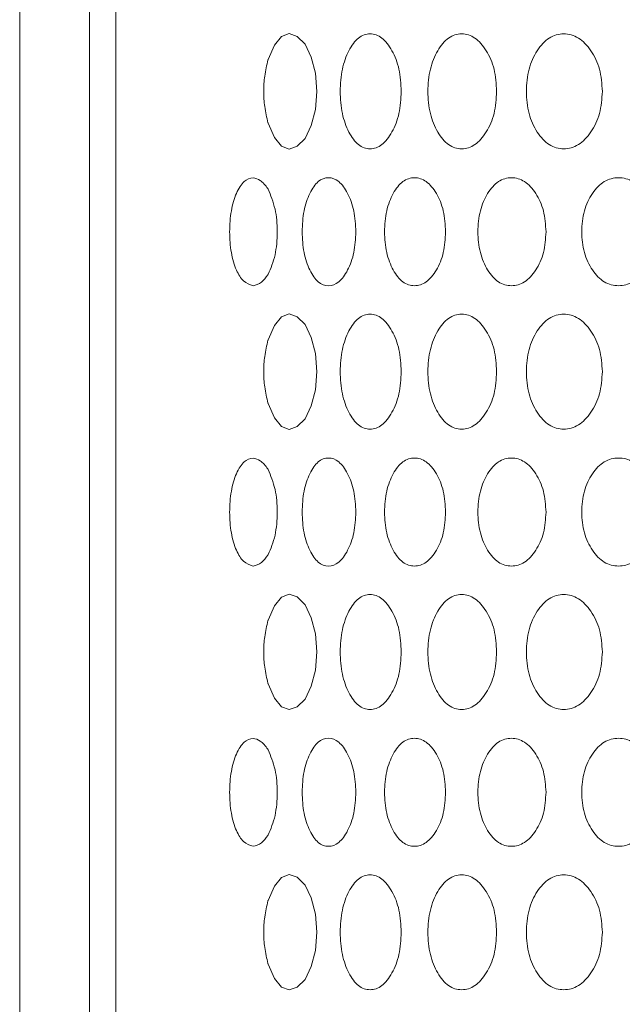
# Model space of a CAD drawing. Units: millimetres. Extents: x 53 to 9233, y 18649 to 27846.
# Drawn here: x 5287 to 5332, y 25289 to 25362 of the extents above; entities that cross this region are included whole.
import ezdxf

# ---------------------------------------------------------------- set-up
doc = ezdxf.new("R2010")
doc.units = ezdxf.units.MM
doc.layers.add('CONTORNI', color=7, linetype='Continuous')

msp = doc.modelspace()

# ---------------------------------------------------------------- linework, layer by layer
at = {"layer": 'CONTORNI', "lineweight": 5}
for p, q in [((5292.083, 25518.736), (5292.083, 25191.736)), ((5294.015, 25518.736), (5294.015, 25191.736)), ((5286.904, 25506.703), (5286.904, 25203.779))]:
    msp.add_line(p, q, dxfattribs=at)
at = {"layer": 'CONTORNI', "lineweight": 5, "flags": 128}
for points in [[(5308.914, 25356.3), (5308.812, 25357.64), (5308.507, 25358.841), (5308.045, 25359.788), (5307.469, 25360.374), (5306.856, 25360.575), (5306.292, 25360.357), (5305.775, 25359.72), (5305.304, 25358.663), (5305.304, 25358.663)], [(5308.914, 25356.302), (5308.812, 25354.962), (5308.507, 25353.761), (5308.045, 25352.814), (5307.469, 25352.228), (5306.856, 25352.027), (5306.292, 25352.245), (5305.775, 25352.882), (5305.304, 25353.939), (5305.304, 25353.939)], [(5308.914, 25335.535), (5308.812, 25336.876), (5308.507, 25338.076), (5308.045, 25339.023), (5307.469, 25339.609), (5306.856, 25339.811), (5306.292, 25339.593), (5305.775, 25338.955), (5305.304, 25337.898), (5305.304, 25337.898)], [(5308.914, 25335.538), (5308.812, 25334.197), (5308.507, 25332.997), (5308.045, 25332.05), (5307.469, 25331.464), (5306.856, 25331.262), (5306.292, 25331.48), (5305.775, 25332.118), (5305.304, 25333.175), (5305.304, 25333.175)], [(5308.914, 25314.771), (5308.812, 25316.111), (5308.507, 25317.312), (5308.045, 25318.258), (5307.469, 25318.844), (5306.856, 25319.046), (5306.292, 25318.828), (5305.775, 25318.191), (5305.304, 25317.134), (5305.304, 25317.134)], [(5308.914, 25314.773), (5308.812, 25313.433), (5308.507, 25312.232), (5308.045, 25311.285), (5307.469, 25310.699), (5306.856, 25310.498), (5306.292, 25310.716), (5305.775, 25311.353), (5305.304, 25312.41), (5305.304, 25312.41)], [(5308.914, 25294.006), (5308.812, 25295.346), (5308.507, 25296.547), (5308.045, 25297.494), (5307.469, 25298.08), (5306.856, 25298.281), (5306.292, 25298.063), (5305.775, 25297.426), (5305.304, 25296.369), (5305.304, 25296.369)], [(5308.914, 25294.008), (5308.812, 25292.668), (5308.507, 25291.468), (5308.045, 25290.521), (5307.469, 25289.935), (5306.856, 25289.733), (5306.292, 25289.951), (5305.775, 25290.589), (5305.304, 25291.646), (5305.304, 25291.646)]]:
    msp.add_lwpolyline(points, dxfattribs=at)
at = {"layer": 'CONTORNI', "lineweight": 5}
for points, knots in [([(5315.171, 25356.301), (5315.139, 25356.862), (5315.076, 25357.985), (5314.514, 25359.382), (5313.756, 25360.357), (5312.855, 25360.653), (5311.973, 25360.359), (5311.25, 25359.383), (5310.75, 25357.987), (5310.648, 25356.861), (5310.649, 25356.301), (5310.649, 25356.301)], [0, 0, 0, 0, 0.0916308, 0.1835257, 0.2753294, 0.3671301, 0.4590882, 0.550741, 0.6426868, 0.7343393, 0.7343767, 0.7343767, 0.7343767, 0.7343767]), ([(5322.236, 25356.301), (5322.201, 25356.862), (5322.13, 25357.985), (5321.501, 25359.382), (5320.651, 25360.357), (5319.639, 25360.653), (5318.645, 25360.359), (5317.826, 25359.383), (5317.26, 25357.987), (5317.145, 25356.861), (5317.145, 25356.301), (5317.145, 25356.301)], [0, 0, 0, 0, 0.0916309, 0.1835257, 0.2753295, 0.3671305, 0.4590885, 0.550741, 0.6426869, 0.7343393, 0.7343767, 0.7343767, 0.7343767, 0.7343767]), ([(5330.065, 25356.301), (5330.026, 25356.862), (5329.948, 25357.985), (5329.257, 25359.382), (5328.321, 25360.357), (5327.203, 25360.653), (5326.102, 25360.359), (5325.195, 25359.383), (5324.565, 25357.987), (5324.437, 25356.861), (5324.437, 25356.301), (5324.437, 25356.301)], [0, 0, 0, 0, 0.0916309, 0.1835256, 0.2753296, 0.3671304, 0.4590888, 0.5507412, 0.6426869, 0.7343394, 0.7343768, 0.7343768, 0.7343768, 0.7343768]), ([(5305.292, 25358.622), (5305.204, 25358.232), (5305.038, 25357.501), (5304.976, 25356.682), (5304.977, 25356.301)], [0, 0, 0, 0, 0.2666486, 0.5001147, 0.5001147, 0.5001147, 0.5001147]), ([(5305.292, 25358.622), (5305.294, 25358.627), (5305.296, 25358.636), (5305.3, 25358.649), (5305.303, 25358.658), (5305.304, 25358.663)], [0, 0, 0, 0, 0.347436, 0.673961, 1, 1, 1, 1]), ([(5305.292, 25353.98), (5305.204, 25354.37), (5305.038, 25355.101), (5304.976, 25355.92), (5304.977, 25356.301)], [0, 0, 0, 0, 0.2666486, 0.5001147, 0.5001147, 0.5001147, 0.5001147]), ([(5315.171, 25356.301), (5315.139, 25355.74), (5315.076, 25354.617), (5314.514, 25353.22), (5313.756, 25352.245), (5312.855, 25351.949), (5311.973, 25352.243), (5311.25, 25353.219), (5310.75, 25354.615), (5310.648, 25355.741), (5310.649, 25356.301), (5310.649, 25356.301)], [0, 0, 0, 0, 0.0916308, 0.1835257, 0.2753294, 0.3671301, 0.4590882, 0.550741, 0.6426868, 0.7343393, 0.7343767, 0.7343767, 0.7343767, 0.7343767]), ([(5322.236, 25356.301), (5322.201, 25355.74), (5322.13, 25354.617), (5321.501, 25353.22), (5320.651, 25352.245), (5319.639, 25351.949), (5318.645, 25352.243), (5317.826, 25353.219), (5317.26, 25354.615), (5317.145, 25355.741), (5317.145, 25356.301), (5317.145, 25356.301)], [0, 0, 0, 0, 0.0916309, 0.1835257, 0.2753295, 0.3671305, 0.4590885, 0.550741, 0.6426869, 0.7343393, 0.7343767, 0.7343767, 0.7343767, 0.7343767]), ([(5330.065, 25356.301), (5330.026, 25355.74), (5329.948, 25354.617), (5329.257, 25353.22), (5328.321, 25352.245), (5327.203, 25351.949), (5326.102, 25352.243), (5325.195, 25353.219), (5324.565, 25354.615), (5324.437, 25355.741), (5324.437, 25356.301), (5324.437, 25356.301)], [0, 0, 0, 0, 0.0916309, 0.1835256, 0.2753296, 0.3671304, 0.4590888, 0.5507412, 0.6426869, 0.7343394, 0.7343768, 0.7343768, 0.7343768, 0.7343768]), ([(5305.292, 25353.98), (5305.294, 25353.975), (5305.296, 25353.966), (5305.3, 25353.953), (5305.303, 25353.944), (5305.304, 25353.939)], [0, 0, 0, 0, 0.347436, 0.673961, 1, 1, 1, 1]), ([(5304.196, 25341.904), (5303.952, 25341.985), (5303.494, 25342.137), (5302.917, 25343.022), (5302.537, 25344.318), (5302.418, 25345.903), (5302.536, 25347.49), (5302.869, 25348.599), (5303.217, 25349.271), (5303.621, 25349.771), (5303.966, 25349.851), (5304.196, 25349.904)], [0, 0, 0, 0, 0.132588, 0.248959, 0.374119, 0.499114, 0.624135, 0.749255, 0.814373, 0.876061, 1, 1, 1, 1]), ([(5304.196, 25349.904), (5304.374, 25349.86), (5304.759, 25349.765), (5305.106, 25349.332), (5305.292, 25349.098)], [0, 0, 0, 0, 0.460305, 1, 1, 1, 1]), ([(5311.806, 25345.904), (5311.778, 25345.376), (5311.723, 25344.32), (5311.228, 25343.006), (5310.562, 25342.089), (5309.77, 25341.811), (5308.995, 25342.089), (5308.36, 25343.005), (5307.921, 25344.319), (5307.789, 25345.904), (5307.921, 25347.488), (5308.36, 25348.802), (5308.995, 25349.719), (5309.77, 25349.996), (5310.561, 25349.718), (5311.228, 25348.802), (5311.721, 25347.488), (5311.778, 25346.432), (5311.806, 25345.904)], [0, 0, 0, 0, 0.062388, 0.12497, 0.187481, 0.24998, 0.312587, 0.374987, 0.437597, 0.499992, 0.562496, 0.624995, 0.687504, 0.750004, 0.812611, 0.875012, 0.93752, 1, 1, 1, 1]), ([(5318.455, 25345.904), (5318.424, 25345.376), (5318.361, 25344.32), (5317.802, 25343.006), (5317.046, 25342.089), (5316.146, 25341.811), (5315.264, 25342.089), (5314.537, 25343.005), (5314.034, 25344.319), (5313.882, 25345.904), (5314.034, 25347.488), (5314.537, 25348.802), (5315.263, 25349.719), (5316.147, 25349.996), (5317.046, 25349.718), (5317.801, 25348.802), (5318.359, 25347.488), (5318.423, 25346.432), (5318.455, 25345.904)], [0, 0, 0, 0, 0.062388, 0.12497, 0.187482, 0.24998, 0.312587, 0.374987, 0.437597, 0.499992, 0.562496, 0.624995, 0.687504, 0.750005, 0.812611, 0.875013, 0.93752, 1, 1, 1, 1]), ([(5325.892, 25345.904), (5325.857, 25345.376), (5325.788, 25344.32), (5325.167, 25343.006), (5324.328, 25342.089), (5323.326, 25341.811), (5322.34, 25342.089), (5321.527, 25343.005), (5320.963, 25344.319), (5320.792, 25345.904), (5320.963, 25347.488), (5321.528, 25348.802), (5322.34, 25349.719), (5323.326, 25349.996), (5324.328, 25349.718), (5325.167, 25348.802), (5325.786, 25347.488), (5325.857, 25346.432), (5325.892, 25345.904)], [0, 0, 0, 0, 0.062388, 0.12497, 0.187481, 0.24998, 0.312587, 0.374987, 0.437597, 0.499992, 0.562496, 0.624995, 0.687504, 0.750004, 0.812611, 0.875013, 0.93752, 1, 1, 1, 1]), ([(5334.069, 25345.904), (5334.031, 25345.376), (5333.955, 25344.32), (5333.278, 25343.006), (5332.36, 25342.089), (5331.262, 25341.811), (5330.18, 25342.089), (5329.286, 25343.005), (5328.664, 25344.319), (5328.476, 25345.904), (5328.664, 25347.488), (5329.286, 25348.802), (5330.18, 25349.719), (5331.262, 25349.996), (5332.36, 25349.718), (5333.277, 25348.802), (5333.953, 25347.488), (5334.03, 25346.432), (5334.069, 25345.904)], [0, 0, 0, 0, 0.062388, 0.12497, 0.187481, 0.24998, 0.312587, 0.374987, 0.437597, 0.499992, 0.562496, 0.624995, 0.687504, 0.750004, 0.812611, 0.875013, 0.93752, 1, 1, 1, 1]), ([(5305.304, 25349.056), (5305.303, 25349.061), (5305.3, 25349.07), (5305.296, 25349.084), (5305.294, 25349.093), (5305.292, 25349.098)], [0, 0, 0, 0, 0.34468, 0.6724, 1, 1, 1, 1]), ([(5305.304, 25349.056), (5305.498, 25348.595), (5305.78, 25347.922), (5305.96, 25346.77), (5306.003, 25345.891), (5305.957, 25345.015), (5305.785, 25343.852), (5305.5, 25343.198), (5305.304, 25342.751)], [0, 0, 0, 0, 0.2602424, 0.3795548, 0.4993428, 0.6248328, 0.7436418, 1, 1, 1, 1]), ([(5305.292, 25342.71), (5305.134, 25342.507), (5304.791, 25342.065), (5304.405, 25341.96), (5304.196, 25341.904)], [0, 0, 0, 0, 0.459906, 1, 1, 1, 1]), ([(5305.292, 25342.71), (5305.294, 25342.714), (5305.297, 25342.724), (5305.301, 25342.737), (5305.303, 25342.746), (5305.304, 25342.751)], [0, 0, 0, 0, 0.34413, 0.671997, 1, 1, 1, 1]), ([(5315.171, 25335.536), (5315.139, 25336.097), (5315.076, 25337.22), (5314.514, 25338.618), (5313.756, 25339.593), (5312.855, 25339.889), (5311.973, 25339.594), (5311.25, 25338.619), (5310.75, 25337.222), (5310.648, 25336.096), (5310.649, 25335.537), (5310.649, 25335.536)], [0, 0, 0, 0, 0.0916308, 0.1835257, 0.2753294, 0.3671301, 0.4590882, 0.550741, 0.6426868, 0.7343393, 0.7343767, 0.7343767, 0.7343767, 0.7343767]), ([(5322.236, 25335.536), (5322.201, 25336.097), (5322.13, 25337.22), (5321.501, 25338.618), (5320.651, 25339.593), (5319.639, 25339.889), (5318.645, 25339.594), (5317.826, 25338.619), (5317.26, 25337.222), (5317.145, 25336.096), (5317.145, 25335.537), (5317.145, 25335.536)], [0, 0, 0, 0, 0.0916309, 0.1835257, 0.2753295, 0.3671305, 0.4590885, 0.550741, 0.6426869, 0.7343393, 0.7343767, 0.7343767, 0.7343767, 0.7343767]), ([(5330.065, 25335.536), (5330.026, 25336.097), (5329.948, 25337.22), (5329.257, 25338.618), (5328.321, 25339.593), (5327.203, 25339.889), (5326.102, 25339.594), (5325.195, 25338.619), (5324.565, 25337.222), (5324.437, 25336.096), (5324.437, 25335.537), (5324.437, 25335.536)], [0, 0, 0, 0, 0.0916309, 0.1835256, 0.2753296, 0.3671304, 0.4590888, 0.5507412, 0.6426869, 0.7343394, 0.7343768, 0.7343768, 0.7343768, 0.7343768]), ([(5305.292, 25337.857), (5305.204, 25337.467), (5305.038, 25336.736), (5304.976, 25335.918), (5304.977, 25335.536)], [0, 0, 0, 0, 0.2666486, 0.5001147, 0.5001147, 0.5001147, 0.5001147]), ([(5305.292, 25337.857), (5305.294, 25337.862), (5305.296, 25337.871), (5305.3, 25337.885), (5305.303, 25337.894), (5305.304, 25337.898)], [0, 0, 0, 0, 0.347436, 0.673961, 1, 1, 1, 1]), ([(5305.292, 25333.216), (5305.204, 25333.605), (5305.038, 25334.337), (5304.976, 25335.155), (5304.977, 25335.536)], [0, 0, 0, 0, 0.2666486, 0.5001147, 0.5001147, 0.5001147, 0.5001147]), ([(5315.171, 25335.537), (5315.139, 25334.976), (5315.076, 25333.852), (5314.514, 25332.455), (5313.756, 25331.48), (5312.855, 25331.184), (5311.973, 25331.479), (5311.25, 25332.454), (5310.75, 25333.851), (5310.648, 25334.977), (5310.649, 25335.536), (5310.649, 25335.536)], [0, 0, 0, 0, 0.0916308, 0.1835257, 0.2753294, 0.3671301, 0.4590882, 0.550741, 0.6426868, 0.7343393, 0.7343767, 0.7343767, 0.7343767, 0.7343767]), ([(5322.236, 25335.537), (5322.201, 25334.976), (5322.13, 25333.852), (5321.501, 25332.455), (5320.651, 25331.48), (5319.639, 25331.184), (5318.645, 25331.479), (5317.826, 25332.454), (5317.26, 25333.851), (5317.145, 25334.977), (5317.145, 25335.536), (5317.145, 25335.536)], [0, 0, 0, 0, 0.0916309, 0.1835257, 0.2753295, 0.3671305, 0.4590885, 0.550741, 0.6426869, 0.7343393, 0.7343767, 0.7343767, 0.7343767, 0.7343767]), ([(5330.065, 25335.537), (5330.026, 25334.976), (5329.948, 25333.852), (5329.257, 25332.455), (5328.321, 25331.48), (5327.203, 25331.184), (5326.102, 25331.479), (5325.195, 25332.454), (5324.565, 25333.851), (5324.437, 25334.977), (5324.437, 25335.536), (5324.437, 25335.536)], [0, 0, 0, 0, 0.0916309, 0.1835256, 0.2753296, 0.3671304, 0.4590888, 0.5507412, 0.6426869, 0.7343394, 0.7343768, 0.7343768, 0.7343768, 0.7343768]), ([(5305.292, 25333.216), (5305.294, 25333.211), (5305.296, 25333.202), (5305.3, 25333.188), (5305.303, 25333.179), (5305.304, 25333.175)], [0, 0, 0, 0, 0.347436, 0.673961, 1, 1, 1, 1]), ([(5304.196, 25321.139), (5303.952, 25321.22), (5303.494, 25321.372), (5302.917, 25322.258), (5302.537, 25323.553), (5302.418, 25325.139), (5302.536, 25326.726), (5302.869, 25327.834), (5303.217, 25328.506), (5303.621, 25329.007), (5303.966, 25329.086), (5304.196, 25329.139)], [0, 0, 0, 0, 0.132588, 0.248959, 0.374119, 0.499114, 0.624135, 0.749255, 0.814373, 0.876061, 1, 1, 1, 1]), ([(5304.196, 25329.139), (5304.374, 25329.095), (5304.759, 25329), (5305.106, 25328.567), (5305.292, 25328.333)], [0, 0, 0, 0, 0.460305, 1, 1, 1, 1]), ([(5311.806, 25325.139), (5311.778, 25324.612), (5311.723, 25323.555), (5311.228, 25322.241), (5310.562, 25321.324), (5309.77, 25321.046), (5308.995, 25321.324), (5308.36, 25322.241), (5307.921, 25323.555), (5307.789, 25325.139), (5307.921, 25326.723), (5308.36, 25328.038), (5308.995, 25328.954), (5309.77, 25329.232), (5310.561, 25328.954), (5311.228, 25328.038), (5311.721, 25326.723), (5311.778, 25325.667), (5311.806, 25325.139)], [0, 0, 0, 0, 0.062388, 0.12497, 0.187481, 0.24998, 0.312587, 0.374987, 0.437597, 0.499992, 0.562496, 0.624995, 0.687504, 0.750004, 0.812611, 0.875012, 0.93752, 1, 1, 1, 1]), ([(5318.455, 25325.139), (5318.424, 25324.612), (5318.361, 25323.555), (5317.802, 25322.241), (5317.046, 25321.324), (5316.146, 25321.046), (5315.264, 25321.324), (5314.537, 25322.241), (5314.034, 25323.555), (5313.882, 25325.139), (5314.034, 25326.723), (5314.537, 25328.038), (5315.263, 25328.954), (5316.147, 25329.232), (5317.046, 25328.954), (5317.801, 25328.038), (5318.359, 25326.723), (5318.423, 25325.667), (5318.455, 25325.139)], [0, 0, 0, 0, 0.062388, 0.12497, 0.187482, 0.24998, 0.312587, 0.374987, 0.437597, 0.499992, 0.562496, 0.624995, 0.687504, 0.750005, 0.812611, 0.875013, 0.93752, 1, 1, 1, 1]), ([(5325.892, 25325.139), (5325.857, 25324.612), (5325.788, 25323.555), (5325.167, 25322.241), (5324.328, 25321.324), (5323.326, 25321.046), (5322.34, 25321.324), (5321.527, 25322.241), (5320.963, 25323.555), (5320.792, 25325.139), (5320.963, 25326.723), (5321.528, 25328.038), (5322.34, 25328.954), (5323.326, 25329.232), (5324.328, 25328.954), (5325.167, 25328.038), (5325.786, 25326.723), (5325.857, 25325.667), (5325.892, 25325.139)], [0, 0, 0, 0, 0.062388, 0.12497, 0.187481, 0.24998, 0.312587, 0.374987, 0.437597, 0.499992, 0.562496, 0.624995, 0.687504, 0.750004, 0.812611, 0.875013, 0.93752, 1, 1, 1, 1]), ([(5334.069, 25325.139), (5334.031, 25324.612), (5333.955, 25323.555), (5333.278, 25322.241), (5332.36, 25321.324), (5331.262, 25321.046), (5330.18, 25321.324), (5329.286, 25322.241), (5328.664, 25323.555), (5328.476, 25325.139), (5328.664, 25326.723), (5329.286, 25328.038), (5330.18, 25328.954), (5331.262, 25329.232), (5332.36, 25328.954), (5333.277, 25328.038), (5333.953, 25326.723), (5334.03, 25325.667), (5334.069, 25325.139)], [0, 0, 0, 0, 0.062388, 0.12497, 0.187481, 0.24998, 0.312587, 0.374987, 0.437597, 0.499992, 0.562496, 0.624995, 0.687504, 0.750004, 0.812611, 0.875013, 0.93752, 1, 1, 1, 1]), ([(5305.304, 25328.292), (5305.303, 25328.297), (5305.3, 25328.306), (5305.296, 25328.32), (5305.294, 25328.329), (5305.292, 25328.333)], [0, 0, 0, 0, 0.34468, 0.6724, 1, 1, 1, 1]), ([(5305.304, 25328.292), (5305.498, 25327.831), (5305.78, 25327.158), (5305.96, 25326.006), (5306.003, 25325.126), (5305.957, 25324.25), (5305.785, 25323.088), (5305.5, 25322.433), (5305.304, 25321.986)], [0, 0, 0, 0, 0.2602424, 0.3795548, 0.4993428, 0.6248328, 0.7436418, 1, 1, 1, 1]), ([(5305.292, 25321.945), (5305.134, 25321.742), (5304.791, 25321.301), (5304.405, 25321.196), (5304.196, 25321.139)], [0, 0, 0, 0, 0.459906, 1, 1, 1, 1]), ([(5305.292, 25321.945), (5305.294, 25321.95), (5305.297, 25321.959), (5305.301, 25321.973), (5305.303, 25321.982), (5305.304, 25321.986)], [0, 0, 0, 0, 0.34413, 0.671997, 1, 1, 1, 1]), ([(5315.171, 25314.772), (5315.139, 25315.332), (5315.076, 25316.456), (5314.514, 25317.853), (5313.756, 25318.828), (5312.855, 25319.124), (5311.973, 25318.83), (5311.25, 25317.854), (5310.75, 25316.457), (5310.648, 25315.332), (5310.649, 25314.772), (5310.649, 25314.772)], [0, 0, 0, 0, 0.0916308, 0.1835257, 0.2753294, 0.3671301, 0.4590882, 0.550741, 0.6426868, 0.7343393, 0.7343767, 0.7343767, 0.7343767, 0.7343767]), ([(5322.236, 25314.772), (5322.201, 25315.332), (5322.13, 25316.456), (5321.501, 25317.853), (5320.651, 25318.828), (5319.639, 25319.124), (5318.645, 25318.83), (5317.826, 25317.854), (5317.26, 25316.457), (5317.145, 25315.332), (5317.145, 25314.772), (5317.145, 25314.772)], [0, 0, 0, 0, 0.0916309, 0.1835257, 0.2753295, 0.3671305, 0.4590885, 0.550741, 0.6426869, 0.7343393, 0.7343767, 0.7343767, 0.7343767, 0.7343767]), ([(5330.065, 25314.772), (5330.026, 25315.332), (5329.948, 25316.456), (5329.257, 25317.853), (5328.321, 25318.828), (5327.203, 25319.124), (5326.102, 25318.83), (5325.195, 25317.854), (5324.565, 25316.457), (5324.437, 25315.332), (5324.437, 25314.772), (5324.437, 25314.772)], [0, 0, 0, 0, 0.0916309, 0.1835256, 0.2753296, 0.3671304, 0.4590888, 0.5507412, 0.6426869, 0.7343394, 0.7343768, 0.7343768, 0.7343768, 0.7343768]), ([(5305.292, 25317.093), (5305.204, 25316.703), (5305.038, 25315.971), (5304.976, 25315.153), (5304.977, 25314.772)], [0, 0, 0, 0, 0.2666486, 0.5001147, 0.5001147, 0.5001147, 0.5001147]), ([(5305.292, 25317.093), (5305.294, 25317.097), (5305.296, 25317.107), (5305.3, 25317.12), (5305.303, 25317.129), (5305.304, 25317.134)], [0, 0, 0, 0, 0.347436, 0.673961, 1, 1, 1, 1]), ([(5305.292, 25312.451), (5305.204, 25312.841), (5305.038, 25313.572), (5304.976, 25314.39), (5304.977, 25314.772)], [0, 0, 0, 0, 0.2666486, 0.5001147, 0.5001147, 0.5001147, 0.5001147]), ([(5315.171, 25314.772), (5315.139, 25314.211), (5315.076, 25313.088), (5314.514, 25311.691), (5313.756, 25310.715), (5312.855, 25310.419), (5311.973, 25310.714), (5311.25, 25311.689), (5310.75, 25313.086), (5310.648, 25314.212), (5310.649, 25314.772), (5310.649, 25314.772)], [0, 0, 0, 0, 0.0916308, 0.1835257, 0.2753294, 0.3671301, 0.4590882, 0.550741, 0.6426868, 0.7343393, 0.7343767, 0.7343767, 0.7343767, 0.7343767]), ([(5322.236, 25314.772), (5322.201, 25314.211), (5322.13, 25313.088), (5321.501, 25311.691), (5320.651, 25310.715), (5319.639, 25310.419), (5318.645, 25310.714), (5317.826, 25311.689), (5317.26, 25313.086), (5317.145, 25314.212), (5317.145, 25314.772), (5317.145, 25314.772)], [0, 0, 0, 0, 0.0916309, 0.1835257, 0.2753295, 0.3671305, 0.4590885, 0.550741, 0.6426869, 0.7343393, 0.7343767, 0.7343767, 0.7343767, 0.7343767]), ([(5330.065, 25314.772), (5330.026, 25314.211), (5329.948, 25313.088), (5329.257, 25311.691), (5328.321, 25310.715), (5327.203, 25310.419), (5326.102, 25310.714), (5325.195, 25311.689), (5324.565, 25313.086), (5324.437, 25314.212), (5324.437, 25314.772), (5324.437, 25314.772)], [0, 0, 0, 0, 0.0916309, 0.1835256, 0.2753296, 0.3671304, 0.4590888, 0.5507412, 0.6426869, 0.7343394, 0.7343768, 0.7343768, 0.7343768, 0.7343768]), ([(5305.292, 25312.451), (5305.294, 25312.446), (5305.296, 25312.437), (5305.3, 25312.423), (5305.303, 25312.415), (5305.304, 25312.41)], [0, 0, 0, 0, 0.347436, 0.673961, 1, 1, 1, 1]), ([(5304.196, 25300.374), (5303.952, 25300.455), (5303.494, 25300.608), (5302.917, 25301.493), (5302.537, 25302.789), (5302.418, 25304.374), (5302.536, 25305.961), (5302.869, 25307.069), (5303.217, 25307.741), (5303.621, 25308.242), (5303.966, 25308.322), (5304.196, 25308.374)], [0, 0, 0, 0, 0.132588, 0.248959, 0.374119, 0.499114, 0.624135, 0.749255, 0.814373, 0.876061, 1, 1, 1, 1]), ([(5304.196, 25308.374), (5304.374, 25308.331), (5304.759, 25308.236), (5305.106, 25307.802), (5305.292, 25307.568)], [0, 0, 0, 0, 0.460305, 1, 1, 1, 1]), ([(5311.806, 25304.374), (5311.778, 25303.847), (5311.723, 25302.791), (5311.228, 25301.477), (5310.562, 25300.56), (5309.77, 25300.282), (5308.995, 25300.56), (5308.36, 25301.476), (5307.921, 25302.79), (5307.789, 25304.375), (5307.921, 25305.958), (5308.36, 25307.273), (5308.995, 25308.19), (5309.77, 25308.467), (5310.561, 25308.189), (5311.228, 25307.273), (5311.721, 25305.958), (5311.778, 25304.902), (5311.806, 25304.374)], [0, 0, 0, 0, 0.062388, 0.12497, 0.187481, 0.24998, 0.312587, 0.374987, 0.437597, 0.499992, 0.562496, 0.624995, 0.687504, 0.750004, 0.812611, 0.875012, 0.93752, 1, 1, 1, 1]), ([(5318.455, 25304.374), (5318.424, 25303.847), (5318.361, 25302.791), (5317.802, 25301.477), (5317.046, 25300.56), (5316.146, 25300.282), (5315.264, 25300.56), (5314.537, 25301.476), (5314.034, 25302.79), (5313.882, 25304.375), (5314.034, 25305.958), (5314.537, 25307.273), (5315.263, 25308.19), (5316.147, 25308.467), (5317.046, 25308.189), (5317.801, 25307.273), (5318.359, 25305.958), (5318.423, 25304.902), (5318.455, 25304.374)], [0, 0, 0, 0, 0.062388, 0.12497, 0.187482, 0.24998, 0.312587, 0.374987, 0.437597, 0.499992, 0.562496, 0.624995, 0.687504, 0.750005, 0.812611, 0.875013, 0.93752, 1, 1, 1, 1]), ([(5325.892, 25304.374), (5325.857, 25303.847), (5325.788, 25302.791), (5325.167, 25301.477), (5324.328, 25300.56), (5323.326, 25300.282), (5322.34, 25300.56), (5321.527, 25301.476), (5320.963, 25302.79), (5320.792, 25304.375), (5320.963, 25305.958), (5321.528, 25307.273), (5322.34, 25308.19), (5323.326, 25308.467), (5324.328, 25308.189), (5325.167, 25307.273), (5325.786, 25305.958), (5325.857, 25304.902), (5325.892, 25304.374)], [0, 0, 0, 0, 0.062388, 0.12497, 0.187481, 0.24998, 0.312587, 0.374987, 0.437597, 0.499992, 0.562496, 0.624995, 0.687504, 0.750004, 0.812611, 0.875013, 0.93752, 1, 1, 1, 1]), ([(5334.069, 25304.374), (5334.031, 25303.847), (5333.955, 25302.791), (5333.278, 25301.477), (5332.36, 25300.56), (5331.262, 25300.282), (5330.18, 25300.56), (5329.286, 25301.476), (5328.664, 25302.79), (5328.476, 25304.375), (5328.664, 25305.958), (5329.286, 25307.273), (5330.18, 25308.19), (5331.262, 25308.467), (5332.36, 25308.189), (5333.277, 25307.273), (5333.953, 25305.958), (5334.03, 25304.902), (5334.069, 25304.374)], [0, 0, 0, 0, 0.062388, 0.12497, 0.187481, 0.24998, 0.312587, 0.374987, 0.437597, 0.499992, 0.562496, 0.624995, 0.687504, 0.750004, 0.812611, 0.875013, 0.93752, 1, 1, 1, 1]), ([(5305.304, 25307.527), (5305.303, 25307.532), (5305.3, 25307.541), (5305.296, 25307.555), (5305.294, 25307.564), (5305.292, 25307.568)], [0, 0, 0, 0, 0.34468, 0.6724, 1, 1, 1, 1]), ([(5305.304, 25307.527), (5305.498, 25307.066), (5305.78, 25306.393), (5305.96, 25305.241), (5306.003, 25304.362), (5305.957, 25303.485), (5305.785, 25302.323), (5305.5, 25301.669), (5305.304, 25301.222)], [0, 0, 0, 0, 0.2602424, 0.3795548, 0.4993428, 0.6248328, 0.7436418, 1, 1, 1, 1]), ([(5305.292, 25301.18), (5305.134, 25300.978), (5304.791, 25300.536), (5304.405, 25300.431), (5304.196, 25300.374)], [0, 0, 0, 0, 0.459906, 1, 1, 1, 1]), ([(5305.292, 25301.18), (5305.294, 25301.185), (5305.297, 25301.194), (5305.301, 25301.208), (5305.303, 25301.217), (5305.304, 25301.222)], [0, 0, 0, 0, 0.34413, 0.671997, 1, 1, 1, 1]), ([(5315.171, 25294.007), (5315.139, 25294.568), (5315.076, 25295.691), (5314.514, 25297.089), (5313.756, 25298.064), (5312.855, 25298.36), (5311.973, 25298.065), (5311.25, 25297.09), (5310.75, 25295.693), (5310.648, 25294.567), (5310.649, 25294.007), (5310.649, 25294.007)], [0, 0, 0, 0, 0.0916308, 0.1835257, 0.2753294, 0.3671301, 0.4590882, 0.550741, 0.6426868, 0.7343393, 0.7343767, 0.7343767, 0.7343767, 0.7343767]), ([(5322.236, 25294.007), (5322.201, 25294.568), (5322.13, 25295.691), (5321.501, 25297.089), (5320.651, 25298.064), (5319.639, 25298.36), (5318.645, 25298.065), (5317.826, 25297.09), (5317.26, 25295.693), (5317.145, 25294.567), (5317.145, 25294.007), (5317.145, 25294.007)], [0, 0, 0, 0, 0.0916309, 0.1835257, 0.2753295, 0.3671305, 0.4590885, 0.550741, 0.6426869, 0.7343393, 0.7343767, 0.7343767, 0.7343767, 0.7343767]), ([(5330.065, 25294.007), (5330.026, 25294.568), (5329.948, 25295.691), (5329.257, 25297.089), (5328.321, 25298.064), (5327.203, 25298.36), (5326.102, 25298.065), (5325.195, 25297.09), (5324.565, 25295.693), (5324.437, 25294.567), (5324.437, 25294.007), (5324.437, 25294.007)], [0, 0, 0, 0, 0.0916309, 0.1835256, 0.2753296, 0.3671304, 0.4590888, 0.5507412, 0.6426869, 0.7343394, 0.7343768, 0.7343768, 0.7343768, 0.7343768]), ([(5305.292, 25296.328), (5305.204, 25295.938), (5305.038, 25295.207), (5304.976, 25294.389), (5304.977, 25294.007)], [0, 0, 0, 0, 0.2666486, 0.5001147, 0.5001147, 0.5001147, 0.5001147]), ([(5305.292, 25296.328), (5305.294, 25296.333), (5305.296, 25296.342), (5305.3, 25296.356), (5305.303, 25296.365), (5305.304, 25296.369)], [0, 0, 0, 0, 0.347436, 0.673961, 1, 1, 1, 1]), ([(5305.292, 25291.686), (5305.204, 25292.076), (5305.038, 25292.808), (5304.976, 25293.626), (5304.977, 25294.007)], [0, 0, 0, 0, 0.2666486, 0.5001147, 0.5001147, 0.5001147, 0.5001147]), ([(5315.171, 25294.007), (5315.139, 25293.447), (5315.076, 25292.323), (5314.514, 25290.926), (5313.756, 25289.951), (5312.855, 25289.655), (5311.973, 25289.95), (5311.25, 25290.925), (5310.75, 25292.322), (5310.648, 25293.447), (5310.649, 25294.007), (5310.649, 25294.007)], [0, 0, 0, 0, 0.0916308, 0.1835257, 0.2753294, 0.3671301, 0.4590882, 0.550741, 0.6426868, 0.7343393, 0.7343767, 0.7343767, 0.7343767, 0.7343767]), ([(5322.236, 25294.007), (5322.201, 25293.447), (5322.13, 25292.323), (5321.501, 25290.926), (5320.651, 25289.951), (5319.639, 25289.655), (5318.645, 25289.95), (5317.826, 25290.925), (5317.26, 25292.322), (5317.145, 25293.447), (5317.145, 25294.007), (5317.145, 25294.007)], [0, 0, 0, 0, 0.0916309, 0.1835257, 0.2753295, 0.3671305, 0.4590885, 0.550741, 0.6426869, 0.7343393, 0.7343767, 0.7343767, 0.7343767, 0.7343767]), ([(5330.065, 25294.007), (5330.026, 25293.447), (5329.948, 25292.323), (5329.257, 25290.926), (5328.321, 25289.951), (5327.203, 25289.655), (5326.102, 25289.95), (5325.195, 25290.925), (5324.565, 25292.322), (5324.437, 25293.447), (5324.437, 25294.007), (5324.437, 25294.007)], [0, 0, 0, 0, 0.0916309, 0.1835256, 0.2753296, 0.3671304, 0.4590888, 0.5507412, 0.6426869, 0.7343394, 0.7343768, 0.7343768, 0.7343768, 0.7343768]), ([(5305.292, 25291.686), (5305.294, 25291.682), (5305.296, 25291.672), (5305.3, 25291.659), (5305.303, 25291.65), (5305.304, 25291.646)], [0, 0, 0, 0, 0.347436, 0.673961, 1, 1, 1, 1])]:
    msp.add_open_spline(points, degree=3, knots=knots, dxfattribs=at)

doc.saveas('drawing.dxf')
